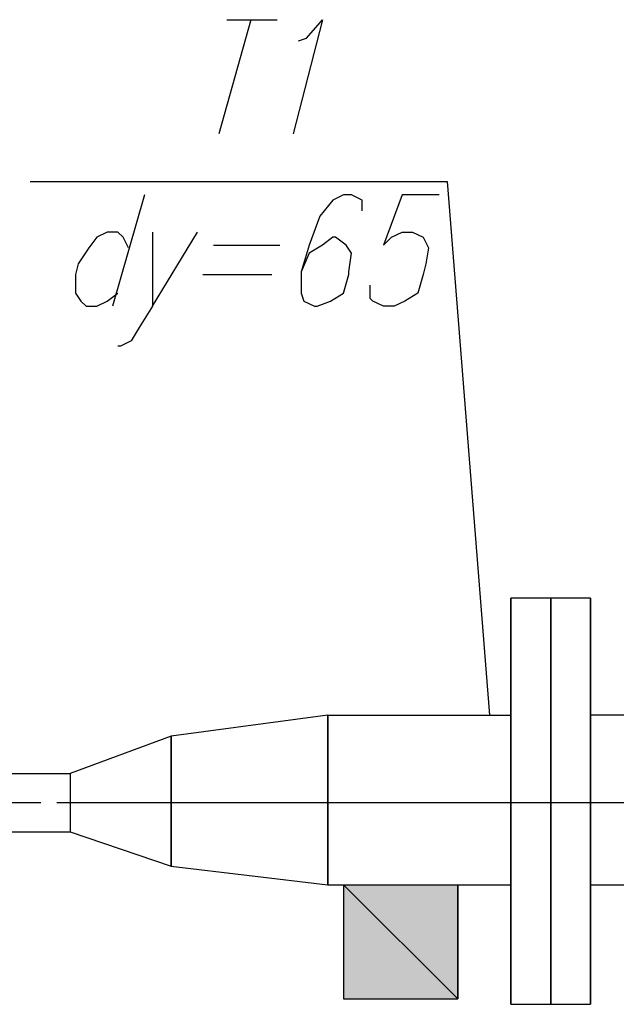
# Model space of a CAD drawing. Units: inches. Extents: x -563674 to 103197, y -378979 to 139854.
# Drawn here: x -222311 to -220983, y -344173 to -341980 of the extents above; entities that cross this region are included whole.
import ezdxf

# ---------------------------------------------------------------- set-up
doc = ezdxf.new("R2010")
doc.units = ezdxf.units.IN
doc.header["$LTSCALE"] = 500
doc.header["$MEASUREMENT"] = 0
doc.layers.add('H', color=7, linetype='CONTINUOUS', lineweight=100)
doc.layers.add('P', color=250, linetype='CONTINUOUS', lineweight=100)

msp = doc.modelspace()

# ---------------------------------------------------------------- hatches: boundary and pattern name
at = {"layer": 'H', "linetype": 'Continuous', "lineweight": 25}
msp.add_hatch(color=20, dxfattribs=at).paths.add_polyline_path([(-221336.1202, -344161.15017), (-221590.26902, -343907.00135), (-221590.26902, -344161.15017), (-221336.1202, -344161.15017), (-221590.26902, -343907.00135), (-221336.1202, -343907.00135)])

# ---------------------------------------------------------------- linework, layer by layer
at = {"layer": 'P', "color": 0, "linetype": 'Continuous', "lineweight": 25}
for points in [[(-221797.13434, -341980.19869), (-221868.05959, -342234.34751)], [(-221850.32828, -341980.19869), (-221738.02996, -341980.19869)], [(-221690.74646, -342027.48219), (-221673.01515, -342021.57175), (-221637.55252, -341980.19869), (-221702.56734, -342234.34751)], [(-222287.70066, -342340.73538), (-221359.76195, -342340.73538), (-221265.19495, -343528.73335)], [(-222033.55184, -342370.28757), (-222104.47709, -342618.52595)], [(-221548.89596, -342405.7502), (-221548.89596, -342382.10845), (-221572.53771, -342370.28757), (-221590.26902, -342370.28757), (-221613.91077, -342382.10845), (-221643.46296, -342417.57107), (-221667.10471, -342482.58589), (-221684.83602, -342541.69026), (-221684.83602, -342588.97376), (-221678.92558, -342606.70508), (-221655.28383, -342618.52595), (-221649.3734, -342618.52595), (-221619.82121, -342606.70508), (-221590.26902, -342588.97376), (-221578.44815, -342547.6007), (-221578.44815, -342541.69026), (-221572.53771, -342500.3172), (-221584.35858, -342482.58589), (-221608.00033, -342464.85457), (-221613.91077, -342464.85457), (-221637.55252, -342482.58589), (-221667.10471, -342500.3172), (-221684.83602, -342541.69026)], [(-221377.49327, -342370.28757), (-221460.23939, -342370.28757), (-221501.61246, -342482.58589), (-221483.88114, -342464.85457), (-221460.23939, -342453.0337), (-221436.59764, -342453.0337), (-221412.95589, -342464.85457), (-221401.13502, -342488.49632), (-221407.04545, -342523.95895), (-221412.95589, -342547.6007), (-221424.77677, -342588.97376), (-221454.32896, -342606.70508), (-221477.97071, -342618.52595), (-221501.61246, -342618.52595), (-221525.25421, -342606.70508), (-221531.16464, -342600.79464), (-221531.16464, -342571.24245)], [(-222069.01447, -342488.49632), (-222080.83534, -342464.85457), (-222092.65622, -342453.0337), (-222116.29797, -342453.0337), (-222139.93972, -342464.85457), (-222157.67103, -342488.49632), (-222181.31278, -342523.95895), (-222187.22322, -342547.6007), (-222187.22322, -342588.97376), (-222175.40235, -342606.70508), (-222163.58147, -342618.52595), (-222139.93972, -342618.52595), (-222116.29797, -342606.70508), (-222092.65622, -342588.97376)], [(-222015.82053, -342453.0337), (-222015.82053, -342618.52595), (-221915.34309, -342453.0337)], [(-221879.88046, -342482.58589), (-221732.11952, -342482.58589)], [(-221903.52221, -342547.6007), (-221749.85084, -342547.6007)], [(-222015.82053, -342618.52595), (-222045.37272, -342665.80945), (-222063.10403, -342695.36164), (-222086.74578, -342707.18252), (-222092.65622, -342707.18252)]]:
    msp.add_lwpolyline(points, dxfattribs=at)
at = {"layer": 'P', "color": 5, "linetype": 'Continuous', "lineweight": 25}
for points in [[(-221129.25489, -344172.97105), (-221129.25489, -343268.67409), (-221217.91145, -343268.67409), (-221217.91145, -344172.97105)], [(-221217.91145, -343268.67409), (-221217.91145, -344172.97105)], [(-221217.91145, -344172.97105), (-221217.91145, -343268.67409)], [(-221217.91145, -343268.67409), (-221217.91145, -344172.97105)], [(-221040.59832, -343268.67409), (-221129.25489, -343268.67409), (-221217.91145, -343268.67409)], [(-221129.25489, -343268.67409), (-221129.25489, -344172.97105)], [(-221129.25489, -343268.67409), (-221129.25489, -344172.97105), (-221129.25489, -343268.67409)], [(-221129.25489, -344172.97105), (-221129.25489, -343268.67409)], [(-221129.25489, -343268.67409), (-221129.25489, -344172.97105)], [(-221129.25489, -344172.97105), (-221129.25489, -343268.67409)], [(-221129.25489, -343268.67409), (-221129.25489, -344172.97105)], [(-221040.59832, -344172.97105), (-221040.59832, -343268.67409)], [(-221040.59832, -343268.67409), (-221040.59832, -344172.97105)], [(-221040.59832, -344172.97105), (-221040.59832, -343268.67409)], [(-221625.73165, -343907.00135), (-221625.73165, -343528.73335), (-221974.44747, -343576.01685), (-221974.44747, -343865.62829), (-221974.44747, -343576.01685)], [(-221625.73165, -343528.73335), (-221217.91145, -343528.73335)], [(-221625.73165, -343528.73335), (-221625.73165, -343907.00135), (-221625.73165, -343528.73335)], [(-221129.25489, -343907.00135), (-221129.25489, -343528.73335), (-221129.25489, -343907.00135), (-221129.25489, -343528.73335), (-221129.25489, -343907.00135), (-221129.25489, -343528.73335), (-221129.25489, -343907.00135)], [(-221129.25489, -343528.73335), (-221129.25489, -343907.00135)], [(-221129.25489, -343528.73335), (-221129.25489, -343907.00135)], [(-221129.25489, -343528.73335), (-221129.25489, -343907.00135)], [(-221040.59832, -343528.73335), (-221040.59832, -343907.00135)], [(-221040.59832, -343907.00135), (-220833.733, -343907.00135), (-220833.733, -343528.73335), (-221040.59832, -343528.73335)], [(-221974.44747, -343576.01685), (-222199.0441, -343658.76297), (-222199.0441, -343788.7926), (-221974.44747, -343865.62829)], [(-221974.44747, -343865.62829), (-221974.44747, -343576.01685), (-221974.44747, -343865.62829), (-221974.44747, -343576.01685), (-221974.44747, -343865.62829), (-221974.44747, -343576.01685), (-221974.44747, -343865.62829), (-221974.44747, -343576.01685), (-221974.44747, -343865.62829), (-221974.44747, -343576.01685)], [(-221974.44747, -343865.62829), (-221974.44747, -343576.01685), (-221974.44747, -343865.62829), (-221974.44747, -343576.01685), (-221974.44747, -343865.62829), (-221625.73165, -343907.00135)], [(-221129.25489, -343865.62829), (-221129.25489, -343576.01685)], [(-222624.59561, -343658.76297), (-222199.0441, -343658.76297)], [(-222624.59561, -343788.7926), (-222199.0441, -343788.7926)], [(-221625.73165, -343907.00135), (-221217.91145, -343907.00135)], [(-221217.91145, -344172.97105), (-221129.25489, -344172.97105), (-221040.59832, -344172.97105)], [(-221217.91145, -344172.97105), (-221129.25489, -344172.97105), (-221040.59832, -344172.97105)]]:
    msp.add_lwpolyline(points, dxfattribs=at)
at = {"layer": 'P', "color": 4, "linetype": 'Continuous', "lineweight": 25}
for points in [[(-222453.19291, -343723.77779), (-222264.05891, -343723.77779)], [(-222228.59628, -343723.77779), (-222033.55184, -343723.77779)], [(-222074.92491, -343723.77779), (-221123.34445, -343723.77779)], [(-221850.32828, -343723.77779), (-220892.83738, -343723.77779)]]:
    msp.add_lwpolyline(points, dxfattribs=at)
at = {"layer": 'P', "color": 20, "linetype": 'Continuous', "lineweight": 25}
for points in [[(-221590.26902, -344161.15017), (-221336.1202, -344161.15017), (-221590.26902, -343907.00135), (-221590.26902, -344161.15017)], [(-221336.1202, -344161.15017), (-221590.26902, -343907.00135), (-221336.1202, -343907.00135), (-221336.1202, -344161.15017)], [(-221590.26902, -343907.00135), (-221336.1202, -343907.00135)], [(-221590.26902, -343907.00135), (-221590.26902, -344161.15017), (-221336.1202, -344161.15017), (-221336.1202, -343907.00135)]]:
    msp.add_lwpolyline(points, dxfattribs=at)

doc.saveas('drawing.dxf')
